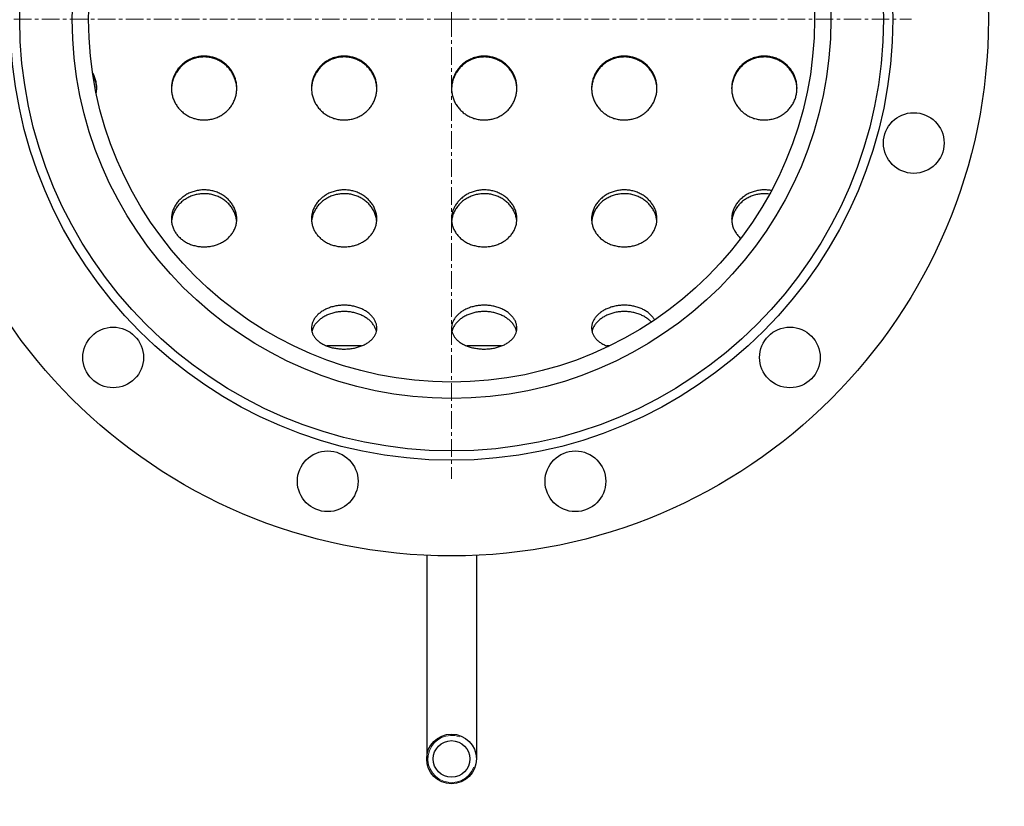
# Model space of a CAD drawing. Units: millimetres. Extents: x -540 to 11073, y -5608 to 2447.
# Drawn here: x 1092 to 1514, y -4165 to -3828 of the extents above; entities that cross this region are included whole.
import ezdxf

# ---------------------------------------------------------------- set-up
doc = ezdxf.new("R2010")
doc.units = ezdxf.units.MM
for name, pattern in [('K5LT_AXLED', [12, 7.5, -1.5, 1.5, -1.5]), ('K5LT_BASIC', [0]), ('K5LT_THIN', [0])]:
    doc.linetypes.add(name, pattern=pattern)
doc.layers.add('Системный слой', color=7, linetype='Continuous')
doc.styles.add('KDIMTEXTSTYLE', font='GOST_AU.SHX', dxfattribs={"width": 0.96, "oblique": 15, "height": 5})
doc.dimstyles.new('KDIMSTYLE (1.00)', dxfattribs={"dimtxt": 5, "dimasz": 1, "dimexe": 2, "dimexo": 0, "dimgap": 1, "dimtad": 1, "dimtxsty": 'KDIMTEXTSTYLE', "dimsah": 1, "dimcen": 0, "dimdle": 1, "dimadec": 0, "dimazin": 0, "dimtfac": 0.667, "dimtmove": 0, "dimatfit": 3, "dimfxl": 0, "dimtvp": 1, "dimtolj": 1, "dimtzin": 0, "dimarcsym": 0})

# ---------------------------------------------------------------- blocks, each defined once
blk = doc.blocks.new('U38')
at = {"layer": 'Системный слой', "color": 30, "linetype": 'K5LT_AXLED', "lineweight": 15, "true_color": 0xff8000}
for q in [(1277.33, -3630.88), (1080.33, -3827.88), (1474.33, -3827.88), (1277.33, -4024.88)]:
    blk.add_line((1277.33, -3827.88), q, dxfattribs=at)
blk = doc.blocks.new('KDIMARROW_01')
at = {"layer": 'Системный слой'}
blk.add_hatch(color=0, dxfattribs=at).paths.add_polyline_path([(0, 0), (-15, 4.02), (-13.5, 0), (-15, -4.02)])
at = {"layer": 'Системный слой', "color": 0, "linetype": 'K5LT_THIN', "lineweight": 15}
for p, q in [((-13.5, 0), (-15, 4.02)), ((-15, 4.02), (0, 0)), ((0, 0), (-15, -4.02)), ((-15, -4.02), (-13.5, 0)), ((0, 0), (-1, 0))]:
    blk.add_line(p, q, dxfattribs=at)

msp = doc.modelspace()

# ---------------------------------------------------------------- linework, layer by layer
at = {"layer": 'Системный слой', "color": 5, "linetype": 'K5LT_BASIC', "lineweight": 30, "true_color": 0x0000ff}
for p, q in [((1238.781, -3967.896), (1223.87, -3967.896)), ((1298.781, -3967.896), (1283.87, -3967.896)), ((1344.975, -3967.896), (1343.87, -3967.896)), ((1266.675, -4057.635), (1266.675, -4104.232)), ((1287.975, -4057.635), (1287.975, -4104.232)), ((1266.675, -4104.232), (1266.675, -4144.882)), ((1287.975, -4104.232), (1287.975, -4144.882))]:
    msp.add_line(p, q, dxfattribs=at)
for centre, radius in [((1277.325, -3827.882), 230), ((1277.325, -3827.882), 189), ((1277.325, -3827.882), 185), ((1277.325, -3827.882), 162.5), ((1277.325, -3827.882), 155.5), ((1475.34, -3880.94), 13), ((1132.368, -3972.838), 13), ((1422.282, -3972.839), 13), ((1224.267, -4025.897), 13), ((1330.383, -4025.897), 13), ((1277.325, -4144.882), 10.65), ((1277.325, -4144.882), 7.85)]:
    msp.add_circle(centre, radius, dxfattribs=at)
msp.add_arc((1111.986, -3857.484), 13.339, 350.15592, 0.0065, dxfattribs=at)
at = {"layer": 'Системный слой', "color": 7, "linetype": 'K5LT_THIN', "lineweight": 15}
msp.add_arc((1277.325, -4144.882), 10.109, 70, 340, dxfattribs=at)
at = {"layer": 'Системный слой', "color": 5, "linetype": 'K5LT_BASIC', "lineweight": 30, "true_color": 0x0000ff}
for points, knots in [([(1185.325, -3857.483), (1185.325, -3856.876), (1185.243, -3855.662), (1184.873, -3853.868), (1184.262, -3852.132), (1183.419, -3850.485), (1182.357, -3848.958), (1181.095, -3847.581), (1179.656, -3846.38), (1178.065, -3845.38), (1176.354, -3844.598), (1174.553, -3844.05), (1172.695, -3843.745), (1170.814, -3843.688), (1168.942, -3843.88), (1167.113, -3844.318), (1165.357, -3844.993), (1163.708, -3845.895), (1162.196, -3847.006), (1160.848, -3848.307), (1159.691, -3849.771), (1158.744, -3851.37), (1158.025, -3853.073), (1157.544, -3854.85), (1157.352, -3856.332), (1157.325, -3857.212), (1157.325, -3857.483)], [0, 0, 0, 0, 1.1419714, 2.2857168, 3.4317538, 4.5810786, 5.7326801, 6.8865537, 8.0418481, 9.1976208, 10.3529768, 11.5073582, 12.6606582, 13.8132012, 14.9655915, 16.1184885, 17.2723672, 18.4273255, 19.5829992, 20.7386226, 21.8932303, 23.0459383, 24.1962076, 25.3440048, 26.4898221, 27, 27, 27, 27]), ([(1185.321, -3857.808), (1185.309, -3857.298), (1185.22, -3856.166), (1184.871, -3854.437), (1184.257, -3852.659), (1183.411, -3850.973), (1182.346, -3849.412), (1181.081, -3848.005), (1179.64, -3846.78), (1178.049, -3845.76), (1176.339, -3844.964), (1174.54, -3844.407), (1172.687, -3844.097), (1170.81, -3844.04), (1168.943, -3844.236), (1167.117, -3844.682), (1165.365, -3845.37), (1163.718, -3846.289), (1162.206, -3847.423), (1160.857, -3848.75), (1159.698, -3850.246), (1158.749, -3851.882), (1158.027, -3853.626), (1157.545, -3855.445), (1157.366, -3856.853), (1157.333, -3857.642), (1157.329, -3857.808)], [0, 0, 0, 0, 0.9548477, 2.1188374, 3.2849608, 4.4540416, 5.6248706, 6.7973077, 7.9703964, 9.1431599, 10.3147486, 11.4847228, 12.6531468, 13.8205475, 14.9877455, 16.1556196, 17.3248564, 18.4957435, 19.668062, 20.8411255, 22.0139678, 23.1856284, 24.3554375, 25.5232063, 26.6892708, 27, 27, 27, 27]), ([(1245.325, -3857.483), (1245.325, -3856.876), (1245.243, -3855.662), (1244.873, -3853.868), (1244.262, -3852.132), (1243.419, -3850.485), (1242.357, -3848.958), (1241.095, -3847.581), (1239.656, -3846.38), (1238.065, -3845.38), (1236.354, -3844.598), (1234.553, -3844.05), (1232.695, -3843.745), (1230.814, -3843.688), (1228.942, -3843.88), (1227.113, -3844.318), (1225.357, -3844.993), (1223.708, -3845.895), (1222.196, -3847.006), (1220.848, -3848.307), (1219.691, -3849.771), (1218.744, -3851.37), (1218.025, -3853.073), (1217.544, -3854.85), (1217.352, -3856.332), (1217.325, -3857.212), (1217.325, -3857.483)], [0, 0, 0, 0, 1.1419714, 2.2857168, 3.4317538, 4.5810786, 5.7326801, 6.8865537, 8.0418481, 9.1976208, 10.3529768, 11.5073582, 12.6606582, 13.8132012, 14.9655915, 16.1184885, 17.2723672, 18.4273255, 19.5829992, 20.7386226, 21.8932303, 23.0459383, 24.1962076, 25.3440048, 26.4898221, 27, 27, 27, 27]), ([(1245.321, -3857.808), (1245.309, -3857.298), (1245.22, -3856.166), (1244.871, -3854.437), (1244.257, -3852.659), (1243.411, -3850.973), (1242.346, -3849.412), (1241.081, -3848.005), (1239.64, -3846.78), (1238.049, -3845.76), (1236.339, -3844.964), (1234.54, -3844.407), (1232.687, -3844.097), (1230.81, -3844.04), (1228.943, -3844.236), (1227.117, -3844.682), (1225.365, -3845.37), (1223.718, -3846.289), (1222.206, -3847.423), (1220.857, -3848.75), (1219.698, -3850.246), (1218.749, -3851.882), (1218.027, -3853.626), (1217.545, -3855.445), (1217.366, -3856.853), (1217.333, -3857.642), (1217.329, -3857.808)], [0, 0, 0, 0, 0.9548477, 2.1188374, 3.2849608, 4.4540416, 5.6248706, 6.7973077, 7.9703964, 9.1431599, 10.3147486, 11.4847228, 12.6531468, 13.8205475, 14.9877455, 16.1556196, 17.3248564, 18.4957435, 19.668062, 20.8411255, 22.0139678, 23.1856284, 24.3554375, 25.5232063, 26.6892708, 27, 27, 27, 27]), ([(1305.325, -3857.483), (1305.325, -3856.876), (1305.243, -3855.662), (1304.873, -3853.868), (1304.262, -3852.132), (1303.419, -3850.485), (1302.357, -3848.958), (1301.095, -3847.581), (1299.656, -3846.38), (1298.065, -3845.38), (1296.354, -3844.598), (1294.553, -3844.05), (1292.695, -3843.745), (1290.814, -3843.688), (1288.942, -3843.88), (1287.113, -3844.318), (1285.357, -3844.993), (1283.708, -3845.895), (1282.196, -3847.006), (1280.848, -3848.307), (1279.691, -3849.771), (1278.744, -3851.37), (1278.025, -3853.073), (1277.544, -3854.85), (1277.352, -3856.332), (1277.325, -3857.212), (1277.325, -3857.483)], [0, 0, 0, 0, 1.1419714, 2.2857168, 3.4317538, 4.5810786, 5.7326801, 6.8865537, 8.0418481, 9.1976208, 10.3529768, 11.5073582, 12.6606582, 13.8132012, 14.9655915, 16.1184885, 17.2723672, 18.4273255, 19.5829992, 20.7386226, 21.8932303, 23.0459383, 24.1962076, 25.3440048, 26.4898221, 27, 27, 27, 27]), ([(1305.321, -3857.808), (1305.309, -3857.298), (1305.22, -3856.166), (1304.871, -3854.437), (1304.257, -3852.659), (1303.411, -3850.973), (1302.346, -3849.412), (1301.081, -3848.005), (1299.64, -3846.78), (1298.049, -3845.76), (1296.339, -3844.964), (1294.54, -3844.407), (1292.687, -3844.097), (1290.81, -3844.04), (1288.943, -3844.236), (1287.117, -3844.682), (1285.365, -3845.37), (1283.718, -3846.289), (1282.206, -3847.423), (1280.857, -3848.75), (1279.698, -3850.246), (1278.749, -3851.882), (1278.027, -3853.626), (1277.545, -3855.445), (1277.366, -3856.853), (1277.333, -3857.642), (1277.329, -3857.808)], [0, 0, 0, 0, 0.9548477, 2.1188374, 3.2849608, 4.4540416, 5.6248706, 6.7973077, 7.9703964, 9.1431599, 10.3147486, 11.4847228, 12.6531468, 13.8205475, 14.9877455, 16.1556196, 17.3248564, 18.4957435, 19.668062, 20.8411255, 22.0139678, 23.1856284, 24.3554375, 25.5232063, 26.6892708, 27, 27, 27, 27]), ([(1365.325, -3857.483), (1365.325, -3856.876), (1365.243, -3855.662), (1364.873, -3853.868), (1364.262, -3852.132), (1363.419, -3850.485), (1362.357, -3848.958), (1361.095, -3847.581), (1359.656, -3846.38), (1358.065, -3845.38), (1356.354, -3844.598), (1354.553, -3844.05), (1352.695, -3843.745), (1350.814, -3843.688), (1348.942, -3843.88), (1347.113, -3844.318), (1345.357, -3844.993), (1343.708, -3845.895), (1342.196, -3847.006), (1340.848, -3848.307), (1339.691, -3849.771), (1338.744, -3851.37), (1338.025, -3853.073), (1337.544, -3854.85), (1337.352, -3856.332), (1337.325, -3857.212), (1337.325, -3857.483)], [0, 0, 0, 0, 1.1419714, 2.2857168, 3.4317538, 4.5810786, 5.7326801, 6.8865537, 8.0418481, 9.1976208, 10.3529768, 11.5073582, 12.6606582, 13.8132012, 14.9655915, 16.1184885, 17.2723672, 18.4273255, 19.5829992, 20.7386226, 21.8932303, 23.0459383, 24.1962076, 25.3440048, 26.4898221, 27, 27, 27, 27]), ([(1365.321, -3857.808), (1365.309, -3857.298), (1365.22, -3856.166), (1364.871, -3854.437), (1364.257, -3852.659), (1363.411, -3850.973), (1362.346, -3849.412), (1361.081, -3848.005), (1359.64, -3846.78), (1358.049, -3845.76), (1356.339, -3844.964), (1354.54, -3844.407), (1352.687, -3844.097), (1350.81, -3844.04), (1348.943, -3844.236), (1347.117, -3844.682), (1345.365, -3845.37), (1343.718, -3846.289), (1342.206, -3847.423), (1340.857, -3848.75), (1339.698, -3850.246), (1338.749, -3851.882), (1338.027, -3853.626), (1337.545, -3855.445), (1337.366, -3856.853), (1337.333, -3857.642), (1337.329, -3857.808)], [0, 0, 0, 0, 0.9548477, 2.1188374, 3.2849608, 4.4540416, 5.6248706, 6.7973077, 7.9703964, 9.1431599, 10.3147486, 11.4847228, 12.6531468, 13.8205475, 14.9877455, 16.1556196, 17.3248564, 18.4957435, 19.668062, 20.8411255, 22.0139678, 23.1856284, 24.3554375, 25.5232063, 26.6892708, 27, 27, 27, 27]), ([(1425.325, -3857.483), (1425.325, -3856.876), (1425.243, -3855.662), (1424.873, -3853.868), (1424.262, -3852.132), (1423.419, -3850.485), (1422.357, -3848.958), (1421.095, -3847.581), (1419.656, -3846.38), (1418.065, -3845.38), (1416.354, -3844.598), (1414.553, -3844.05), (1412.695, -3843.745), (1410.814, -3843.688), (1408.942, -3843.88), (1407.113, -3844.318), (1405.357, -3844.993), (1403.708, -3845.895), (1402.196, -3847.006), (1400.848, -3848.307), (1399.691, -3849.771), (1398.744, -3851.37), (1398.025, -3853.073), (1397.544, -3854.85), (1397.352, -3856.332), (1397.325, -3857.212), (1397.325, -3857.483)], [0, 0, 0, 0, 1.1419714, 2.2857168, 3.4317538, 4.5810786, 5.7326801, 6.8865537, 8.0418481, 9.1976208, 10.3529768, 11.5073582, 12.6606582, 13.8132012, 14.9655915, 16.1184885, 17.2723672, 18.4273255, 19.5829992, 20.7386226, 21.8932303, 23.0459383, 24.1962076, 25.3440048, 26.4898221, 27, 27, 27, 27]), ([(1425.321, -3857.808), (1425.309, -3857.298), (1425.22, -3856.166), (1424.871, -3854.437), (1424.257, -3852.659), (1423.411, -3850.973), (1422.346, -3849.412), (1421.081, -3848.005), (1419.64, -3846.78), (1418.049, -3845.76), (1416.339, -3844.964), (1414.54, -3844.407), (1412.687, -3844.097), (1410.81, -3844.04), (1408.943, -3844.236), (1407.117, -3844.682), (1405.365, -3845.37), (1403.718, -3846.289), (1402.206, -3847.423), (1400.857, -3848.75), (1399.698, -3850.246), (1398.749, -3851.882), (1398.027, -3853.626), (1397.545, -3855.445), (1397.366, -3856.853), (1397.333, -3857.642), (1397.329, -3857.808)], [0, 0, 0, 0, 0.9548477, 2.1188374, 3.2849608, 4.4540416, 5.6248706, 6.7973077, 7.9703964, 9.1431599, 10.3147486, 11.4847228, 12.6531468, 13.8205475, 14.9877455, 16.1556196, 17.3248564, 18.4957435, 19.668062, 20.8411255, 22.0139678, 23.1856284, 24.3554375, 25.5232063, 26.6892708, 27, 27, 27, 27]), ([(1125.325, -3857.483), (1125.325, -3856.876), (1125.243, -3855.662), (1124.873, -3853.868), (1124.29, -3852.212), (1123.777, -3851.187), (1123.513, -3850.727)], [0, 0, 0, 0, 1.8076473, 3.6181027, 5.4321856, 7, 7, 7, 7]), ([(1125.321, -3857.808), (1125.309, -3857.298), (1125.22, -3856.166), (1124.871, -3854.437), (1124.311, -3852.815), (1123.839, -3851.832), (1123.618, -3851.425)], [0, 0, 0, 0, 1.6115678, 3.5761205, 5.5442741, 7, 7, 7, 7]), ([(1157.325, -3857.483), (1157.325, -3857.82), (1157.361, -3858.764), (1157.584, -3860.302), (1158.09, -3862.057), (1158.832, -3863.731), (1159.799, -3865.293), (1160.975, -3866.717), (1162.339, -3867.974), (1163.867, -3869.043), (1165.529, -3869.904), (1167.294, -3870.541), (1169.131, -3870.943), (1171.006, -3871.106), (1172.886, -3871.026), (1174.738, -3870.704), (1176.53, -3870.147), (1178.23, -3869.362), (1179.806, -3868.362), (1181.23, -3867.166), (1182.474, -3865.795), (1183.516, -3864.274), (1184.337, -3862.631), (1184.917, -3860.92), (1185.253, -3859.193), (1185.325, -3858.046), (1185.325, -3857.483)], [0, 0, 0, 0, 0.6345692, 1.779379, 2.9253723, 4.0734246, 5.2239762, 6.376935, 7.5317114, 8.6873949, 9.8430276, 10.9978805, 12.1516412, 13.3044557, 14.4568296, 15.6094282, 16.7628359, 17.9173349, 19.0727654, 20.228528, 21.3836795, 22.5373889, 23.6885476, 24.8364443, 25.9398317, 27, 27, 27, 27]), ([(1217.325, -3857.483), (1217.325, -3857.82), (1217.361, -3858.764), (1217.584, -3860.302), (1218.09, -3862.057), (1218.832, -3863.731), (1219.799, -3865.293), (1220.975, -3866.717), (1222.339, -3867.974), (1223.867, -3869.043), (1225.529, -3869.904), (1227.294, -3870.541), (1229.131, -3870.943), (1231.006, -3871.106), (1232.886, -3871.026), (1234.738, -3870.704), (1236.53, -3870.147), (1238.23, -3869.362), (1239.806, -3868.362), (1241.23, -3867.166), (1242.474, -3865.795), (1243.516, -3864.274), (1244.337, -3862.631), (1244.917, -3860.92), (1245.253, -3859.193), (1245.325, -3858.046), (1245.325, -3857.483)], [0, 0, 0, 0, 0.6345692, 1.779379, 2.9253723, 4.0734246, 5.2239762, 6.376935, 7.5317114, 8.6873949, 9.8430276, 10.9978805, 12.1516412, 13.3044557, 14.4568296, 15.6094282, 16.7628359, 17.9173349, 19.0727654, 20.228528, 21.3836795, 22.5373889, 23.6885476, 24.8364443, 25.9398317, 27, 27, 27, 27]), ([(1277.325, -3857.483), (1277.325, -3857.82), (1277.361, -3858.764), (1277.584, -3860.302), (1278.09, -3862.057), (1278.832, -3863.731), (1279.799, -3865.293), (1280.975, -3866.717), (1282.339, -3867.974), (1283.867, -3869.043), (1285.529, -3869.904), (1287.294, -3870.541), (1289.131, -3870.943), (1291.006, -3871.106), (1292.886, -3871.026), (1294.738, -3870.704), (1296.53, -3870.147), (1298.23, -3869.362), (1299.806, -3868.362), (1301.23, -3867.166), (1302.474, -3865.795), (1303.516, -3864.274), (1304.337, -3862.631), (1304.917, -3860.92), (1305.253, -3859.193), (1305.325, -3858.046), (1305.325, -3857.483)], [0, 0, 0, 0, 0.6345692, 1.779379, 2.9253723, 4.0734246, 5.2239762, 6.376935, 7.5317114, 8.6873949, 9.8430276, 10.9978805, 12.1516412, 13.3044557, 14.4568296, 15.6094282, 16.7628359, 17.9173349, 19.0727654, 20.228528, 21.3836795, 22.5373889, 23.6885476, 24.8364443, 25.9398317, 27, 27, 27, 27]), ([(1337.325, -3857.483), (1337.325, -3857.82), (1337.361, -3858.764), (1337.584, -3860.302), (1338.09, -3862.057), (1338.832, -3863.731), (1339.799, -3865.293), (1340.975, -3866.717), (1342.339, -3867.974), (1343.867, -3869.043), (1345.529, -3869.904), (1347.294, -3870.541), (1349.131, -3870.943), (1351.006, -3871.106), (1352.886, -3871.026), (1354.738, -3870.704), (1356.53, -3870.147), (1358.23, -3869.362), (1359.806, -3868.362), (1361.23, -3867.166), (1362.474, -3865.795), (1363.516, -3864.274), (1364.337, -3862.631), (1364.917, -3860.92), (1365.253, -3859.193), (1365.325, -3858.046), (1365.325, -3857.483)], [0, 0, 0, 0, 0.6345692, 1.779379, 2.9253723, 4.0734246, 5.2239762, 6.376935, 7.5317114, 8.6873949, 9.8430276, 10.9978805, 12.1516412, 13.3044557, 14.4568296, 15.6094282, 16.7628359, 17.9173349, 19.0727654, 20.228528, 21.3836795, 22.5373889, 23.6885476, 24.8364443, 25.9398317, 27, 27, 27, 27]), ([(1397.325, -3857.483), (1397.325, -3857.82), (1397.361, -3858.764), (1397.584, -3860.302), (1398.09, -3862.057), (1398.832, -3863.731), (1399.799, -3865.293), (1400.975, -3866.717), (1402.339, -3867.974), (1403.867, -3869.043), (1405.529, -3869.904), (1407.294, -3870.541), (1409.131, -3870.943), (1411.006, -3871.106), (1412.886, -3871.026), (1414.738, -3870.704), (1416.53, -3870.147), (1418.23, -3869.362), (1419.806, -3868.362), (1421.23, -3867.166), (1422.474, -3865.795), (1423.516, -3864.274), (1424.337, -3862.631), (1424.917, -3860.92), (1425.253, -3859.193), (1425.325, -3858.046), (1425.325, -3857.483)], [0, 0, 0, 0, 0.6345692, 1.779379, 2.9253723, 4.0734246, 5.2239762, 6.376935, 7.5317114, 8.6873949, 9.8430276, 10.9978805, 12.1516412, 13.3044557, 14.4568296, 15.6094282, 16.7628359, 17.9173349, 19.0727654, 20.228528, 21.3836795, 22.5373889, 23.6885476, 24.8364443, 25.9398317, 27, 27, 27, 27]), ([(1185.325, -3913.482), (1185.325, -3912.929), (1185.239, -3911.82), (1184.853, -3910.176), (1184.214, -3908.581), (1183.334, -3907.066), (1182.226, -3905.663), (1180.912, -3904.401), (1179.415, -3903.308), (1177.764, -3902.406), (1175.993, -3901.715), (1174.136, -3901.25), (1172.227, -3901.019), (1170.301, -3901.027), (1168.396, -3901.273), (1166.544, -3901.752), (1164.781, -3902.456), (1163.139, -3903.37), (1161.652, -3904.475), (1160.348, -3905.748), (1159.253, -3907.161), (1158.386, -3908.686), (1157.763, -3910.29), (1157.403, -3911.9), (1157.325, -3912.97), (1157.325, -3913.482)], [0, 0, 0, 0, 1.1238455, 2.2498742, 3.3785164, 4.5108021, 5.6452855, 6.7820122, 7.9200441, 9.0584184, 10.196255, 11.3330614, 12.4688236, 13.6039551, 14.7391114, 15.8749382, 17.0118229, 18.1497162, 19.2880892, 20.4260535, 21.5626169, 22.6969909, 23.8288362, 24.958371, 26, 26, 26, 26]), ([(1245.325, -3913.482), (1245.325, -3912.929), (1245.239, -3911.82), (1244.853, -3910.176), (1244.214, -3908.581), (1243.334, -3907.066), (1242.226, -3905.663), (1240.912, -3904.401), (1239.415, -3903.308), (1237.764, -3902.406), (1235.993, -3901.715), (1234.136, -3901.25), (1232.227, -3901.019), (1230.301, -3901.027), (1228.396, -3901.273), (1226.544, -3901.752), (1224.781, -3902.456), (1223.139, -3903.37), (1221.652, -3904.475), (1220.348, -3905.748), (1219.253, -3907.161), (1218.386, -3908.686), (1217.763, -3910.29), (1217.403, -3911.9), (1217.325, -3912.97), (1217.325, -3913.482)], [0, 0, 0, 0, 1.1238455, 2.2498742, 3.3785164, 4.5108021, 5.6452855, 6.7820122, 7.9200441, 9.0584184, 10.196255, 11.3330614, 12.4688236, 13.6039551, 14.7391114, 15.8749382, 17.0118229, 18.1497162, 19.2880892, 20.4260535, 21.5626169, 22.6969909, 23.8288362, 24.958371, 26, 26, 26, 26]), ([(1305.325, -3913.482), (1305.325, -3912.929), (1305.239, -3911.82), (1304.853, -3910.176), (1304.214, -3908.581), (1303.334, -3907.066), (1302.226, -3905.663), (1300.912, -3904.401), (1299.415, -3903.308), (1297.764, -3902.406), (1295.993, -3901.715), (1294.136, -3901.25), (1292.227, -3901.019), (1290.301, -3901.027), (1288.396, -3901.273), (1286.544, -3901.752), (1284.781, -3902.456), (1283.139, -3903.37), (1281.652, -3904.475), (1280.348, -3905.748), (1279.253, -3907.161), (1278.386, -3908.686), (1277.763, -3910.29), (1277.403, -3911.9), (1277.325, -3912.97), (1277.325, -3913.482)], [0, 0, 0, 0, 1.1238455, 2.2498742, 3.3785164, 4.5108021, 5.6452855, 6.7820122, 7.9200441, 9.0584184, 10.196255, 11.3330614, 12.4688236, 13.6039551, 14.7391114, 15.8749382, 17.0118229, 18.1497162, 19.2880892, 20.4260535, 21.5626169, 22.6969909, 23.8288362, 24.958371, 26, 26, 26, 26]), ([(1365.325, -3913.482), (1365.325, -3912.929), (1365.239, -3911.82), (1364.853, -3910.176), (1364.214, -3908.581), (1363.334, -3907.066), (1362.226, -3905.663), (1360.912, -3904.401), (1359.415, -3903.308), (1357.764, -3902.406), (1355.993, -3901.715), (1354.136, -3901.25), (1352.227, -3901.019), (1350.301, -3901.027), (1348.396, -3901.273), (1346.544, -3901.752), (1344.781, -3902.456), (1343.139, -3903.37), (1341.652, -3904.475), (1340.348, -3905.748), (1339.253, -3907.161), (1338.386, -3908.686), (1337.763, -3910.29), (1337.403, -3911.9), (1337.325, -3912.97), (1337.325, -3913.482)], [0, 0, 0, 0, 1.1238455, 2.2498742, 3.3785164, 4.5108021, 5.6452855, 6.7820122, 7.9200441, 9.0584184, 10.196255, 11.3330614, 12.4688236, 13.6039551, 14.7391114, 15.8749382, 17.0118229, 18.1497162, 19.2880892, 20.4260535, 21.5626169, 22.6969909, 23.8288362, 24.958371, 26, 26, 26, 26]), ([(1414.382, -3901.338), (1414.297, -3901.321), (1413.585, -3901.183), (1412.227, -3901.019), (1410.301, -3901.027), (1408.396, -3901.273), (1406.544, -3901.752), (1404.781, -3902.456), (1403.139, -3903.37), (1401.652, -3904.475), (1400.348, -3905.748), (1399.253, -3907.161), (1398.386, -3908.686), (1397.763, -3910.29), (1397.403, -3911.9), (1397.325, -3912.97), (1397.325, -3913.482)], [0, 0, 0, 0, 0.1771314, 1.4798422, 2.7818295, 4.0838452, 5.3866301, 6.6906282, 7.9957833, 9.3014887, 10.6067252, 11.9103548, 13.2114733, 14.5096914, 15.8052593, 17, 17, 17, 17]), ([(1185.284, -3914.421), (1185.263, -3914.176), (1185.166, -3913.364), (1184.85, -3911.997), (1184.209, -3910.363), (1183.325, -3908.813), (1182.214, -3907.378), (1180.896, -3906.088), (1179.397, -3904.972), (1177.746, -3904.053), (1175.976, -3903.351), (1174.12, -3902.878), (1172.215, -3902.644), (1170.294, -3902.653), (1168.392, -3902.904), (1166.544, -3903.394), (1164.784, -3904.112), (1163.144, -3905.044), (1161.657, -3906.173), (1160.352, -3907.474), (1159.255, -3908.92), (1158.386, -3910.48), (1157.762, -3912.123), (1157.472, -3913.451), (1157.384, -3914.22), (1157.367, -3914.421)], [0, 0, 0, 0, 0.5133856, 1.7004235, 2.8900685, 4.0832106, 5.2780466, 6.474506, 7.6715046, 8.8680219, 10.0632072, 11.2566891, 12.4486448, 13.639724, 14.8308389, 16.0228918, 17.2165034, 18.4118106, 19.6083969, 20.8053941, 22.0017406, 23.1965121, 24.3892044, 25.5798778, 26, 26, 26, 26]), ([(1245.284, -3914.421), (1245.263, -3914.176), (1245.166, -3913.364), (1244.85, -3911.997), (1244.209, -3910.363), (1243.325, -3908.813), (1242.214, -3907.378), (1240.896, -3906.088), (1239.397, -3904.972), (1237.746, -3904.053), (1235.976, -3903.351), (1234.12, -3902.878), (1232.215, -3902.644), (1230.294, -3902.653), (1228.392, -3902.904), (1226.544, -3903.394), (1224.784, -3904.112), (1223.144, -3905.044), (1221.657, -3906.173), (1220.352, -3907.474), (1219.255, -3908.92), (1218.386, -3910.48), (1217.762, -3912.123), (1217.472, -3913.451), (1217.384, -3914.22), (1217.367, -3914.421)], [0, 0, 0, 0, 0.5133856, 1.7004235, 2.8900685, 4.0832106, 5.2780466, 6.474506, 7.6715046, 8.8680219, 10.0632072, 11.2566891, 12.4486448, 13.639724, 14.8308389, 16.0228918, 17.2165034, 18.4118106, 19.6083969, 20.8053941, 22.0017406, 23.1965121, 24.3892044, 25.5798778, 26, 26, 26, 26]), ([(1305.284, -3914.421), (1305.263, -3914.176), (1305.166, -3913.364), (1304.85, -3911.997), (1304.209, -3910.363), (1303.325, -3908.813), (1302.214, -3907.378), (1300.896, -3906.088), (1299.397, -3904.972), (1297.746, -3904.053), (1295.976, -3903.351), (1294.12, -3902.878), (1292.215, -3902.644), (1290.294, -3902.653), (1288.392, -3902.904), (1286.544, -3903.394), (1284.784, -3904.112), (1283.144, -3905.044), (1281.657, -3906.173), (1280.352, -3907.474), (1279.255, -3908.92), (1278.386, -3910.48), (1277.762, -3912.123), (1277.472, -3913.451), (1277.384, -3914.22), (1277.367, -3914.421)], [0, 0, 0, 0, 0.5133856, 1.7004235, 2.8900685, 4.0832106, 5.2780466, 6.474506, 7.6715046, 8.8680219, 10.0632072, 11.2566891, 12.4486448, 13.639724, 14.8308389, 16.0228918, 17.2165034, 18.4118106, 19.6083969, 20.8053941, 22.0017406, 23.1965121, 24.3892044, 25.5798778, 26, 26, 26, 26]), ([(1365.284, -3914.421), (1365.263, -3914.176), (1365.166, -3913.364), (1364.85, -3911.997), (1364.209, -3910.363), (1363.325, -3908.813), (1362.214, -3907.378), (1360.896, -3906.088), (1359.397, -3904.972), (1357.746, -3904.053), (1355.976, -3903.351), (1354.12, -3902.878), (1352.215, -3902.644), (1350.294, -3902.653), (1348.392, -3902.904), (1346.544, -3903.394), (1344.784, -3904.112), (1343.144, -3905.044), (1341.657, -3906.173), (1340.352, -3907.474), (1339.255, -3908.92), (1338.386, -3910.48), (1337.762, -3912.123), (1337.472, -3913.451), (1337.384, -3914.22), (1337.367, -3914.421)], [0, 0, 0, 0, 0.5133856, 1.7004235, 2.8900685, 4.0832106, 5.2780466, 6.474506, 7.6715046, 8.8680219, 10.0632072, 11.2566891, 12.4486448, 13.639724, 14.8308389, 16.0228918, 17.2165034, 18.4118106, 19.6083969, 20.8053941, 22.0017406, 23.1965121, 24.3892044, 25.5798778, 26, 26, 26, 26]), ([(1413.574, -3902.826), (1413.123, -3902.759), (1412.032, -3902.645), (1410.294, -3902.653), (1408.392, -3902.904), (1406.544, -3903.394), (1404.784, -3904.112), (1403.144, -3905.044), (1401.657, -3906.173), (1400.352, -3907.474), (1399.255, -3908.92), (1398.386, -3910.48), (1397.762, -3912.123), (1397.472, -3913.451), (1397.384, -3914.22), (1397.367, -3914.421)], [0, 0, 0, 0, 0.9468779, 2.269953, 3.5930678, 4.9172245, 6.2431126, 7.5708843, 8.9000767, 10.2297257, 11.5586519, 12.8858283, 14.2106953, 15.5333197, 16, 16, 16, 16]), ([(1157.325, -3913.482), (1157.325, -3914.079), (1157.422, -3915.227), (1157.841, -3916.883), (1158.5, -3918.429), (1159.4, -3919.877), (1160.525, -3921.203), (1161.856, -3922.382), (1163.367, -3923.392), (1165.028, -3924.215), (1166.808, -3924.837), (1168.671, -3925.249), (1170.583, -3925.443), (1172.507, -3925.418), (1174.41, -3925.174), (1176.256, -3924.714), (1178.01, -3924.046), (1179.64, -3923.179), (1181.113, -3922.129), (1182.401, -3920.913), (1183.478, -3919.555), (1184.325, -3918.079), (1184.917, -3916.54), (1185.254, -3914.999), (1185.325, -3913.979), (1185.325, -3913.482)], [0, 0, 0, 0, 1.2137749, 2.3419073, 3.4717624, 4.6040025, 5.738759, 6.8756098, 8.013713, 9.1520706, 10.2898352, 11.4265494, 12.5622394, 13.6973467, 14.8325356, 15.96844, 17.1054162, 18.2433741, 19.3817561, 20.5196049, 21.656111, 22.7899769, 23.9202797, 24.9898066, 26, 26, 26, 26]), ([(1217.325, -3913.482), (1217.325, -3914.079), (1217.422, -3915.227), (1217.841, -3916.883), (1218.5, -3918.429), (1219.4, -3919.877), (1220.525, -3921.203), (1221.856, -3922.382), (1223.367, -3923.392), (1225.028, -3924.215), (1226.808, -3924.837), (1228.671, -3925.249), (1230.583, -3925.443), (1232.507, -3925.418), (1234.41, -3925.174), (1236.256, -3924.714), (1238.01, -3924.046), (1239.64, -3923.179), (1241.113, -3922.129), (1242.401, -3920.913), (1243.478, -3919.555), (1244.325, -3918.079), (1244.917, -3916.54), (1245.254, -3914.999), (1245.325, -3913.979), (1245.325, -3913.482)], [0, 0, 0, 0, 1.2137749, 2.3419073, 3.4717624, 4.6040025, 5.738759, 6.8756098, 8.013713, 9.1520706, 10.2898352, 11.4265494, 12.5622394, 13.6973467, 14.8325356, 15.96844, 17.1054162, 18.2433741, 19.3817561, 20.5196049, 21.656111, 22.7899769, 23.9202797, 24.9898066, 26, 26, 26, 26]), ([(1277.325, -3913.482), (1277.325, -3914.079), (1277.422, -3915.227), (1277.841, -3916.883), (1278.5, -3918.429), (1279.4, -3919.877), (1280.525, -3921.203), (1281.856, -3922.382), (1283.367, -3923.392), (1285.028, -3924.215), (1286.808, -3924.837), (1288.671, -3925.249), (1290.583, -3925.443), (1292.507, -3925.418), (1294.41, -3925.174), (1296.256, -3924.714), (1298.01, -3924.046), (1299.64, -3923.179), (1301.113, -3922.129), (1302.401, -3920.913), (1303.478, -3919.555), (1304.325, -3918.079), (1304.917, -3916.54), (1305.254, -3914.999), (1305.325, -3913.979), (1305.325, -3913.482)], [0, 0, 0, 0, 1.2137749, 2.3419073, 3.4717624, 4.6040025, 5.738759, 6.8756098, 8.013713, 9.1520706, 10.2898352, 11.4265494, 12.5622394, 13.6973467, 14.8325356, 15.96844, 17.1054162, 18.2433741, 19.3817561, 20.5196049, 21.656111, 22.7899769, 23.9202797, 24.9898066, 26, 26, 26, 26]), ([(1337.325, -3913.482), (1337.325, -3914.079), (1337.422, -3915.227), (1337.841, -3916.883), (1338.5, -3918.429), (1339.4, -3919.877), (1340.525, -3921.203), (1341.856, -3922.382), (1343.367, -3923.392), (1345.028, -3924.215), (1346.808, -3924.837), (1348.671, -3925.249), (1350.583, -3925.443), (1352.507, -3925.418), (1354.41, -3925.174), (1356.256, -3924.714), (1358.01, -3924.046), (1359.64, -3923.179), (1361.113, -3922.129), (1362.401, -3920.913), (1363.478, -3919.555), (1364.325, -3918.079), (1364.917, -3916.54), (1365.254, -3914.999), (1365.325, -3913.979), (1365.325, -3913.482)], [0, 0, 0, 0, 1.2137749, 2.3419073, 3.4717624, 4.6040025, 5.738759, 6.8756098, 8.013713, 9.1520706, 10.2898352, 11.4265494, 12.5622394, 13.6973467, 14.8325356, 15.96844, 17.1054162, 18.2433741, 19.3817561, 20.5196049, 21.656111, 22.7899769, 23.9202797, 24.9898066, 26, 26, 26, 26]), ([(1397.325, -3913.482), (1397.325, -3914.079), (1397.422, -3915.227), (1397.841, -3916.883), (1398.5, -3918.429), (1399.4, -3919.877), (1400.35, -3920.996), (1401.005, -3921.616), (1401.242, -3921.824)], [0, 0, 0, 0, 1.7217986, 3.3221091, 4.9248634, 6.5310009, 8.1407081, 9, 9, 9, 9]), ([(1245.325, -3960.222), (1245.325, -3959.795), (1245.239, -3958.935), (1244.849, -3957.652), (1244.205, -3956.399), (1243.314, -3955.202), (1242.193, -3954.089), (1240.862, -3953.086), (1239.349, -3952.217), (1237.684, -3951.501), (1235.898, -3950.954), (1234.027, -3950.59), (1232.105, -3950.415), (1230.168, -3950.434), (1228.252, -3950.647), (1226.394, -3951.048), (1224.628, -3951.629), (1222.989, -3952.377), (1221.511, -3953.274), (1220.221, -3954.3), (1219.145, -3955.429), (1218.301, -3956.638), (1217.705, -3957.901), (1217.388, -3959.105), (1217.325, -3959.88), (1217.325, -3960.222)], [0, 0, 0, 0, 1.1264664, 2.2569099, 3.3924212, 4.5337566, 5.6773946, 6.822334, 7.967578, 9.1122596, 10.255889, 11.3984781, 12.5404653, 13.6825241, 14.8253002, 15.969159, 17.1140119, 18.2592833, 19.4040472, 20.5472994, 21.6882729, 22.8266809, 23.9633433, 25.0986551, 26, 26, 26, 26]), ([(1305.325, -3960.222), (1305.325, -3959.795), (1305.239, -3958.935), (1304.849, -3957.652), (1304.205, -3956.399), (1303.314, -3955.202), (1302.193, -3954.089), (1300.862, -3953.086), (1299.349, -3952.217), (1297.684, -3951.501), (1295.898, -3950.954), (1294.027, -3950.59), (1292.105, -3950.415), (1290.168, -3950.434), (1288.252, -3950.647), (1286.394, -3951.048), (1284.628, -3951.629), (1282.989, -3952.377), (1281.511, -3953.274), (1280.221, -3954.3), (1279.145, -3955.429), (1278.301, -3956.638), (1277.705, -3957.901), (1277.388, -3959.105), (1277.325, -3959.88), (1277.325, -3960.222)], [0, 0, 0, 0, 1.1264664, 2.2569099, 3.3924212, 4.5337566, 5.6773946, 6.822334, 7.967578, 9.1122596, 10.255889, 11.3984781, 12.5404653, 13.6825241, 14.8253002, 15.969159, 17.1140119, 18.2592833, 19.4040472, 20.5472994, 21.6882729, 22.8266809, 23.9633433, 25.0986551, 26, 26, 26, 26]), ([(1364.362, -3956.742), (1364.3, -3956.631), (1363.989, -3956.108), (1363.314, -3955.202), (1362.193, -3954.089), (1360.862, -3953.086), (1359.349, -3952.217), (1357.684, -3951.501), (1355.898, -3950.954), (1354.027, -3950.59), (1352.105, -3950.415), (1350.168, -3950.434), (1348.252, -3950.647), (1346.394, -3951.048), (1344.628, -3951.629), (1342.989, -3952.377), (1341.511, -3953.274), (1340.221, -3954.3), (1339.145, -3955.429), (1338.301, -3956.638), (1337.705, -3957.901), (1337.388, -3959.105), (1337.325, -3959.88), (1337.325, -3960.222)], [0, 0, 0, 0, 0.3194219, 1.5149273, 2.7128445, 3.912125, 5.1117245, 6.3107349, 7.5086431, 8.7054617, 9.9016498, 11.0979129, 12.2949274, 13.493076, 14.6922658, 15.891894, 17.0909906, 18.2885038, 19.48363, 20.6760691, 21.8666796, 23.0558755, 24, 24, 24, 24]), ([(1245.157, -3961.666), (1245.072, -3961.287), (1244.818, -3960.471), (1244.2, -3959.246), (1243.305, -3958.021), (1242.181, -3956.883), (1240.848, -3955.859), (1239.334, -3954.972), (1237.669, -3954.243), (1235.886, -3953.686), (1234.017, -3953.316), (1232.099, -3953.138), (1230.167, -3953.158), (1228.256, -3953.374), (1226.403, -3953.782), (1224.64, -3954.374), (1223.002, -3955.137), (1221.522, -3956.053), (1220.229, -3957.101), (1219.149, -3958.259), (1218.302, -3959.498), (1217.772, -3960.646), (1217.559, -3961.376), (1217.494, -3961.666)], [0, 0, 0, 0, 1.0017006, 2.1673613, 3.3383791, 4.5108704, 5.6838726, 6.8563549, 8.0275066, 9.1969744, 10.3652649, 11.5327064, 12.6998847, 13.8671628, 15.0354218, 16.2052445, 17.3767216, 18.5493952, 19.7223759, 20.8946107, 22.0645037, 23.2323248, 24, 24, 24, 24]), ([(1305.157, -3961.666), (1305.072, -3961.287), (1304.818, -3960.471), (1304.2, -3959.246), (1303.305, -3958.021), (1302.181, -3956.883), (1300.848, -3955.859), (1299.334, -3954.972), (1297.669, -3954.243), (1295.886, -3953.686), (1294.017, -3953.316), (1292.099, -3953.138), (1290.167, -3953.158), (1288.256, -3953.374), (1286.403, -3953.782), (1284.64, -3954.374), (1283.002, -3955.137), (1281.522, -3956.053), (1280.229, -3957.101), (1279.149, -3958.259), (1278.302, -3959.498), (1277.772, -3960.646), (1277.559, -3961.376), (1277.494, -3961.666)], [0, 0, 0, 0, 1.0017006, 2.1673613, 3.3383791, 4.5108704, 5.6838726, 6.8563549, 8.0275066, 9.1969744, 10.3652649, 11.5327064, 12.6998847, 13.8671628, 15.0354218, 16.2052445, 17.3767216, 18.5493952, 19.7223759, 20.8946107, 22.0645037, 23.2323248, 24, 24, 24, 24]), ([(1362.952, -3957.683), (1362.701, -3957.415), (1362.047, -3956.78), (1360.848, -3955.859), (1359.334, -3954.972), (1357.669, -3954.243), (1355.886, -3953.686), (1354.017, -3953.316), (1352.099, -3953.138), (1350.167, -3953.158), (1348.256, -3953.374), (1346.403, -3953.782), (1344.64, -3954.374), (1343.002, -3955.137), (1341.522, -3956.053), (1340.229, -3957.101), (1339.149, -3958.259), (1338.302, -3959.498), (1337.772, -3960.646), (1337.559, -3961.376), (1337.494, -3961.666)], [0, 0, 0, 0, 0.845932, 2.0589552, 3.2714408, 4.4825503, 5.6919185, 6.9000692, 8.107342, 9.3143426, 10.5214463, 11.7295645, 12.9392998, 14.1507458, 15.3634291, 16.5764301, 17.7886597, 18.9984676, 20.2061329, 21, 21, 21, 21]), ([(1217.325, -3960.222), (1217.325, -3960.31), (1217.336, -3960.828), (1217.473, -3961.766), (1217.919, -3962.999), (1218.618, -3964.169), (1219.559, -3965.256), (1220.726, -3966.241), (1222.096, -3967.106), (1223.643, -3967.839), (1225.338, -3968.427), (1227.147, -3968.862), (1229.033, -3969.137), (1230.962, -3969.25), (1232.897, -3969.199), (1234.802, -3968.984), (1236.642, -3968.609), (1238.383, -3968.079), (1239.99, -3967.399), (1241.431, -3966.582), (1242.679, -3965.639), (1243.708, -3964.587), (1244.503, -3963.441), (1245.019, -3962.281), (1245.276, -3961.199), (1245.325, -3960.527), (1245.325, -3960.222)], [0, 0, 0, 0, 0.242284, 1.4202158, 2.599031, 3.7797822, 4.9630911, 6.1490046, 7.3369956, 8.5261304, 9.7153622, 10.9038543, 12.0912133, 13.277559, 14.4634218, 15.6495187, 16.8364768, 18.024585, 19.2136295, 20.4029401, 21.5914172, 22.7783579, 23.9617826, 25.1507136, 26.1627173, 27, 27, 27, 27]), ([(1277.325, -3960.222), (1277.325, -3960.31), (1277.336, -3960.828), (1277.473, -3961.766), (1277.919, -3962.999), (1278.618, -3964.169), (1279.559, -3965.256), (1280.726, -3966.241), (1282.096, -3967.106), (1283.643, -3967.839), (1285.338, -3968.427), (1287.147, -3968.862), (1289.033, -3969.137), (1290.962, -3969.25), (1292.897, -3969.199), (1294.802, -3968.984), (1296.642, -3968.609), (1298.383, -3968.079), (1299.99, -3967.399), (1301.431, -3966.582), (1302.679, -3965.639), (1303.708, -3964.587), (1304.503, -3963.441), (1305.019, -3962.281), (1305.276, -3961.199), (1305.325, -3960.527), (1305.325, -3960.222)], [0, 0, 0, 0, 0.242284, 1.4202158, 2.599031, 3.7797822, 4.9630911, 6.1490046, 7.3369956, 8.5261304, 9.7153622, 10.9038543, 12.0912133, 13.277559, 14.4634218, 15.6495187, 16.8364768, 18.024585, 19.2136295, 20.4029401, 21.5914172, 22.7783579, 23.9617826, 25.1507136, 26.1627173, 27, 27, 27, 27]), ([(1337.325, -3960.222), (1337.325, -3960.31), (1337.336, -3960.828), (1337.473, -3961.766), (1337.919, -3962.999), (1338.618, -3964.169), (1339.559, -3965.256), (1340.726, -3966.241), (1342.096, -3967.106), (1343.385, -3967.717), (1344.214, -3968.029), (1344.495, -3968.127)], [0, 0, 0, 0, 0.3188041, 1.8687597, 3.4198777, 4.9735432, 6.5305742, 8.0910322, 9.6542241, 11.2189209, 12, 12, 12, 12])]:
    msp.add_open_spline(points, degree=3, knots=knots, dxfattribs=at)

# ---------------------------------------------------------------- block references
at = {"layer": 'Системный слой'}
msp.add_blockref('U38', (0, 0), dxfattribs=at)

# ---------------------------------------------------------------- dimensions: what is measured, and where the dimension line sits
at = {"layer": 'Системный слой', "color": 7}
msp.add_linear_dim(base=(-269.675, -5509.977), p1=(6437.325, -3828.302), p2=(-269.675, -4327.873), location=(3083.825, -5509.977), dimstyle='KDIMSTYLE (1.00)', override={"dimexo": 0, "dimpost": '\\H100.0;\\W0.965;\\Q15;<>', "dimblk1": 'KDIMARROW_01', "dimblk2": 'KDIMARROW_01', "dimse1": 0, "dimse2": 0, "dimclrt": 7, "dimtolj": 1}, dxfattribs=at).render()

doc.saveas('drawing.dxf')
